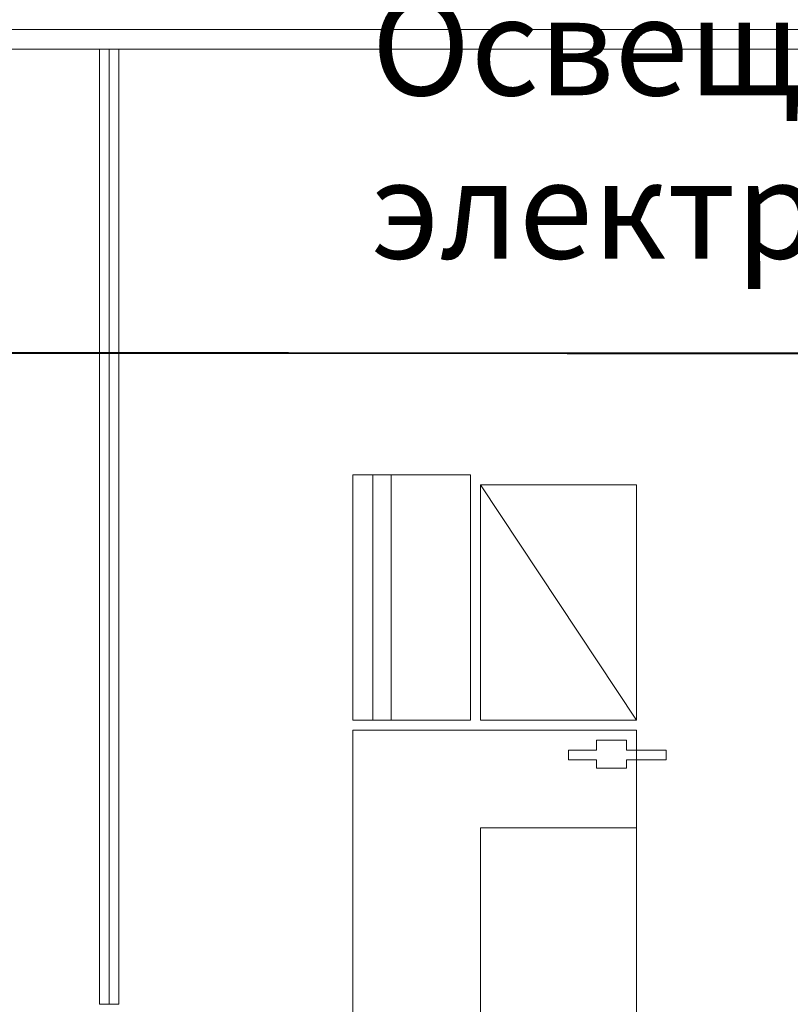
# Model space of a CAD drawing. Units: millimetres. Extents: x -1109597 to 10338133, y -362786 to 723273.
# Drawn here: x -371411 to -367476, y 208530 to 213558 of the extents above; entities that cross this region are included whole.
import ezdxf
from ezdxf.lldxf.tags import DXFTag

# ---------------------------------------------------------------- set-up
doc = ezdxf.new("R2010")
doc.units = ezdxf.units.MM
doc.layers.add('PDF _A-----NPP-3', color=7, linetype='Continuous')
doc.layers.add('Акбар', color=7, linetype='Continuous')
doc.layers.add('Лоток', color=5, linetype='Continuous', lineweight=5)
doc.layers.add('Ось лоток 100', color=5, linetype='Continuous', lineweight=13, plot=False)
doc.layers.add('Ось лоток 200', color=4, linetype='Continuous', lineweight=13, plot=False)
doc.styles.add('Annotative', font='txt')
tags = doc.linetypes.add('New Line25', pattern=[0.8, 0.5, -0.3]).pattern_tags.tags
tags[6:7] = [DXFTag(74, 4), DXFTag(75, 0), DXFTag(340, '0'), DXFTag(46, 1.0), DXFTag(50, 0.0), DXFTag(44, 0.0), DXFTag(45, 0.0)]
tags[4:5] = [DXFTag(74, 4), DXFTag(75, 0), DXFTag(340, '0'), DXFTag(46, 1.0), DXFTag(50, 0.0), DXFTag(44, 0.0), DXFTag(45, 0.0)]

# ---------------------------------------------------------------- blocks, each defined once
blk = doc.blocks.new('*U55')
at = {"color": 0}
blk.add_lwpolyline([(200, 0), (200, 66574.9), (0, 66574.9), (0, 0)], close=True, dxfattribs=at)
blk = doc.blocks.new('*U112')
at = {"color": 0}
blk.add_lwpolyline([(100, 0), (100, 4878.3), (0, 4878.3), (0, 0)], close=True, dxfattribs=at)

msp = doc.modelspace()

# ---------------------------------------------------------------- hatches: boundary and pattern name
at = {"layer": 'PDF _A-----NPP-3', "lineweight": 20, "transparency": 33554559}
h = msp.add_hatch(color=9, dxfattribs=at)
h.paths.add_polyline_path([(-368777.75459, 210564.96395), (-368777.75459, 210590.36483), (-368777.75459, 210590.36483), (-368777.75459, 210590.36483), (-368777.75459, 210590.36483), (-368777.75459, 210590.36483), (-368777.75459, 210590.36483), (-368777.75459, 210590.36483), (-368777.75459, 210590.36483), (-368777.75459, 210590.36483), (-368777.75459, 210590.36483), (-368777.75459, 210590.36483), (-368777.75459, 210590.36483), (-368777.75459, 210590.36483), (-368777.75459, 210590.36483), (-368777.75459, 210590.36483), (-368777.75459, 210590.36483), (-368777.75459, 210590.36483), (-368777.75459, 210590.36483), (-368777.75459, 210590.36483), (-368777.75459, 210590.36483), (-368777.75459, 210590.36483), (-368777.75459, 210590.36483), (-368777.75459, 210590.36483), (-368777.75459, 210590.36483), (-368777.75459, 210590.36483), (-368769.28763, 210590.36483), (-368769.28763, 210590.36483), (-368769.28763, 210590.36483), (-368769.28763, 210590.36483), (-368769.28763, 210590.36483), (-368769.28763, 210590.36483), (-368769.28763, 210590.36483), (-368769.28763, 210590.36483), (-368769.28763, 210590.36483), (-368769.28763, 210590.36483), (-368769.28763, 210590.36483), (-368769.28763, 210590.36483), (-368769.28763, 210590.36483), (-368769.28763, 210590.36483), (-368769.28763, 210590.36483), (-368769.28763, 210590.36483), (-368769.28763, 210590.36483), (-368769.28763, 210590.36483), (-368769.28763, 210590.36483), (-368769.28763, 210581.89787), (-368769.28763, 210581.89787), (-368769.28763, 210581.89787), (-368769.28763, 210581.89787), (-368769.28763, 210581.89787), (-368769.28763, 210581.89787), (-368769.28763, 210581.89787), (-368769.28763, 210581.89787), (-368769.28763, 210581.89787), (-368769.28763, 210581.89787), (-368769.28763, 210581.89787), (-368769.28763, 210581.89787), (-368769.28763, 210581.89787), (-368769.28763, 210581.89787), (-368769.28763, 210581.89787), (-368769.28763, 210581.89787), (-368769.28763, 210581.89787), (-368769.28763, 210581.89787), (-368769.28763, 210581.89787), (-368769.28763, 210581.89787), (-368769.28763, 210581.89787), (-368769.28763, 210581.89787), (-368769.28763, 210581.89787), (-368769.28763, 210581.89787), (-368769.28763, 210581.89787), (-368769.28763, 210581.89787), (-368769.28763, 210581.89787), (-368769.28763, 210581.89787), (-368769.28763, 210581.89787), (-368769.28763, 210581.89787), (-368769.28763, 210581.89787), (-368769.28763, 210581.89787), (-368769.28763, 210573.43091), (-368769.28763, 210573.43091), (-368769.28763, 210573.43091), (-368769.28763, 210573.43091), (-368769.28763, 210573.43091), (-368769.28763, 210573.43091), (-368769.28763, 210573.43091), (-368769.28763, 210573.43091), (-368769.28763, 210573.43091), (-368769.28763, 210573.43091), (-368769.28763, 210573.43091), (-368769.28763, 210573.43091), (-368769.28763, 210573.43091), (-368769.28763, 210573.43091), (-368769.28763, 210573.43091), (-368769.28763, 210573.43091), (-368769.28763, 210573.43091), (-368769.28763, 210573.43091), (-368769.28763, 210573.43091), (-368769.28763, 210573.43091), (-368769.28763, 210573.43091), (-368777.75459, 210573.43091), (-368777.75459, 210573.43091), (-368777.75459, 210573.43091), (-368777.75459, 210573.43091), (-368777.75459, 210573.43091), (-368777.75459, 210573.43091), (-368777.75459, 210573.43091), (-368777.75459, 210573.43091), (-368777.75459, 210573.43091), (-368777.75459, 210573.43091), (-368777.75459, 210573.43091), (-368777.75459, 210573.43091), (-368777.75459, 210573.43091), (-368777.75459, 210573.43091), (-368777.75459, 210573.43091), (-368777.75459, 210573.43091), (-368777.75459, 210573.43091), (-368777.75459, 210573.43091), (-368777.75459, 210573.43091), (-368777.75459, 210573.43091), (-368777.75459, 210573.43091), (-368777.75459, 210573.43091), (-368777.75459, 210573.43091), (-368777.75459, 210564.96395)], flags=0)
h.paths.add_polyline_path([(-368777.75459, 210581.89787), (-368777.75459, 210581.89787), (-368777.75459, 210581.89787), (-368777.75459, 210581.89787), (-368777.75459, 210581.89787), (-368777.75459, 210581.89787), (-368777.75459, 210581.89787), (-368777.75459, 210581.89787), (-368777.75459, 210581.89787), (-368777.75459, 210581.89787), (-368777.75459, 210581.89787), (-368777.75459, 210581.89787), (-368777.75459, 210581.89787), (-368777.75459, 210581.89787), (-368777.75459, 210581.89787), (-368777.75459, 210581.89787), (-368777.75459, 210573.43091), (-368777.75459, 210573.43091), (-368777.75459, 210573.43091), (-368777.75459, 210573.43091), (-368777.75459, 210573.43091), (-368777.75459, 210573.43091), (-368777.75459, 210573.43091), (-368777.75459, 210573.43091), (-368777.75459, 210573.43091), (-368777.75459, 210573.43091), (-368777.75459, 210573.43091), (-368777.75459, 210573.43091), (-368777.75459, 210573.43091), (-368777.75459, 210573.43091), (-368777.75459, 210573.43091), (-368777.75459, 210573.43091), (-368777.75459, 210573.43091), (-368777.75459, 210573.43091), (-368769.28763, 210573.43091), (-368769.28763, 210573.43091), (-368769.28763, 210573.43091), (-368769.28763, 210573.43091), (-368769.28763, 210573.43091), (-368769.28763, 210573.43091), (-368769.28763, 210573.43091), (-368769.28763, 210581.89787), (-368769.28763, 210581.89787), (-368769.28763, 210581.89787), (-368769.28763, 210581.89787), (-368769.28763, 210581.89787), (-368769.28763, 210581.89787), (-368769.28763, 210581.89787), (-368769.28763, 210581.89787), (-368769.28763, 210581.89787), (-368769.28763, 210581.89787), (-368769.28763, 210581.89787), (-368769.28763, 210581.89787), (-368769.28763, 210581.89787), (-368769.28763, 210581.89787), (-368769.28763, 210581.89787), (-368769.28763, 210581.89787), (-368769.28763, 210581.89787), (-368769.28763, 210581.89787), (-368769.28763, 210581.89787), (-368769.28763, 210581.89787), (-368769.28763, 210581.89787), (-368769.28763, 210581.89787), (-368769.28763, 210581.89787), (-368769.28763, 210581.89787), (-368769.28763, 210581.89787), (-368769.28763, 210581.89787), (-368769.28763, 210581.89787), (-368769.28763, 210581.89787), (-368769.28763, 210581.89787), (-368769.28763, 210581.89787), (-368769.28763, 210581.89787), (-368769.28763, 210581.89787), (-368769.28763, 210581.89787), (-368769.28763, 210590.36483), (-368769.28763, 210590.36483), (-368769.28763, 210590.36483), (-368769.28763, 210590.36483), (-368769.28763, 210590.36483), (-368769.28763, 210590.36483), (-368777.75459, 210590.36483), (-368777.75459, 210590.36483), (-368777.75459, 210590.36483), (-368777.75459, 210590.36483), (-368777.75459, 210590.36483), (-368777.75459, 210590.36483), (-368777.75459, 210590.36483), (-368777.75459, 210590.36483), (-368777.75459, 210590.36483), (-368777.75459, 210590.36483), (-368777.75459, 210590.36483), (-368777.75459, 210590.36483), (-368777.75459, 210590.36483), (-368777.75459, 210590.36483), (-368777.75459, 210590.36483), (-368777.75459, 210590.36483), (-368777.75459, 210590.36483), (-368777.75459, 210581.89787), (-368777.75459, 210581.89787), (-368777.75459, 210581.89787), (-368777.75459, 210581.89787), (-368777.75459, 210581.89787), (-368777.75459, 210581.89787), (-368777.75459, 210581.89787), (-368777.75459, 210581.89787), (-368777.75459, 210581.89787), (-368777.75459, 210581.89787), (-368777.75459, 210581.89787), (-368777.75459, 210581.89787), (-368777.75459, 210581.89787), (-368777.75459, 210581.89787), (-368777.75459, 210581.89787), (-368777.75459, 210581.89787), (-368777.75459, 210581.89787), (-368777.75459, 210581.89787)], flags=0)
h = msp.add_hatch(color=9, dxfattribs=at)
h.paths.add_polyline_path([(-368726.95283, 210581.89787), (-368726.95283, 210581.89787), (-368726.95283, 210581.89787), (-368726.95283, 210581.89787), (-368726.95283, 210581.89787), (-368726.95283, 210581.89787), (-368726.95283, 210573.43091), (-368726.95283, 210573.43091), (-368726.95283, 210573.43091), (-368726.95283, 210573.43091), (-368726.95283, 210573.43091), (-368726.95283, 210573.43091), (-368726.95283, 210573.43091), (-368726.95283, 210573.43091), (-368726.95283, 210573.43091), (-368726.95283, 210573.43091), (-368726.95283, 210573.43091), (-368726.95283, 210573.43091), (-368726.95283, 210573.43091), (-368726.95283, 210573.43091), (-368726.95283, 210573.43091), (-368726.95283, 210573.43091), (-368726.95283, 210573.43091), (-368726.95283, 210573.43091), (-368726.95283, 210573.43091), (-368726.95283, 210573.43091), (-368726.95283, 210573.43091), (-368726.95283, 210573.43091), (-368726.95283, 210573.43091), (-368726.95283, 210573.43091), (-368726.95283, 210573.43091), (-368726.95283, 210573.43091), (-368735.41979, 210573.43091), (-368735.41979, 210573.43091), (-368735.41979, 210573.43091), (-368735.41979, 210573.43091), (-368735.41979, 210573.43091), (-368735.41979, 210573.43091), (-368735.41979, 210573.43091), (-368735.41979, 210573.43091), (-368735.41979, 210573.43091), (-368735.41979, 210573.43091), (-368735.41979, 210573.43091), (-368735.41979, 210573.43091), (-368735.41979, 210573.43091), (-368735.41979, 210573.43091), (-368735.41979, 210573.43091), (-368735.41979, 210573.43091), (-368735.41979, 210573.43091), (-368735.41979, 210573.43091), (-368735.41979, 210573.43091), (-368735.41979, 210573.43091), (-368735.41979, 210573.43091), (-368735.41979, 210573.43091), (-368735.41979, 210573.43091), (-368735.41979, 210573.43091), (-368735.41979, 210573.43091), (-368735.41979, 210573.43091), (-368735.41979, 210573.43091), (-368735.41979, 210573.43091), (-368735.41979, 210573.43091), (-368735.41979, 210573.43091), (-368735.41979, 210581.89787), (-368735.41979, 210581.89787), (-368735.41979, 210581.89787), (-368735.41979, 210581.89787), (-368735.41979, 210581.89787), (-368735.41979, 210581.89787), (-368735.41979, 210581.89787), (-368735.41979, 210581.89787), (-368735.41979, 210581.89787), (-368735.41979, 210581.89787), (-368735.41979, 210581.89787), (-368735.41979, 210581.89787), (-368735.41979, 210581.89787), (-368735.41979, 210581.89787), (-368735.41979, 210581.89787), (-368735.41979, 210581.89787), (-368735.41979, 210581.89787), (-368735.41979, 210581.89787), (-368735.41979, 210581.89787), (-368735.41979, 210581.89787), (-368735.41979, 210581.89787), (-368735.41979, 210581.89787), (-368735.41979, 210581.89787), (-368735.41979, 210581.89787), (-368735.41979, 210581.89787), (-368735.41979, 210581.89787), (-368735.41979, 210581.89787), (-368735.41979, 210581.89787), (-368735.41979, 210581.89787), (-368735.41979, 210581.89787), (-368735.41979, 210581.89787), (-368735.41979, 210590.36483), (-368735.41979, 210590.36483), (-368735.41979, 210590.36483), (-368735.41979, 210590.36483), (-368735.41979, 210590.36483), (-368735.41979, 210590.36483), (-368735.41979, 210590.36483), (-368735.41979, 210590.36483), (-368735.41979, 210590.36483), (-368735.41979, 210590.36483), (-368735.41979, 210590.36483), (-368735.41979, 210590.36483), (-368735.41979, 210590.36483), (-368735.41979, 210590.36483), (-368735.41979, 210590.36483), (-368735.41979, 210590.36483), (-368735.41979, 210590.36483), (-368735.41979, 210590.36483), (-368735.41979, 210590.36483), (-368735.41979, 210590.36483), (-368735.41979, 210590.36483), (-368735.41979, 210590.36483), (-368735.41979, 210590.36483), (-368735.41979, 210590.36483), (-368735.41979, 210590.36483), (-368735.41979, 210590.36483), (-368735.41979, 210590.36483), (-368735.41979, 210590.36483), (-368726.95283, 210590.36483), (-368726.95283, 210590.36483), (-368726.95283, 210590.36483), (-368726.95283, 210590.36483), (-368726.95283, 210590.36483), (-368726.95283, 210590.36483), (-368726.95283, 210590.36483), (-368726.95283, 210590.36483), (-368726.95283, 210590.36483), (-368726.95283, 210590.36483), (-368726.95283, 210590.36483), (-368726.95283, 210590.36483), (-368726.95283, 210590.36483), (-368726.95283, 210590.36483), (-368726.95283, 210590.36483), (-368726.95283, 210590.36483), (-368726.95283, 210590.36483), (-368726.95283, 210590.36483), (-368726.95283, 210590.36483), (-368726.95283, 210590.36483), (-368726.95283, 210590.36483), (-368726.95283, 210590.36483), (-368726.95283, 210590.36483), (-368726.95283, 210590.36483), (-368726.95283, 210590.36483), (-368726.95283, 210581.89787), (-368726.95283, 210581.89787), (-368726.95283, 210581.89787), (-368726.95283, 210581.89787), (-368726.95283, 210581.89787), (-368726.95283, 210581.89787), (-368726.95283, 210581.89787), (-368726.95283, 210581.89787), (-368726.95283, 210581.89787), (-368726.95283, 210581.89787), (-368726.95283, 210581.89787), (-368726.95283, 210581.89787), (-368726.95283, 210581.89787), (-368726.95283, 210581.89787), (-368726.95283, 210581.89787), (-368726.95283, 210581.89787), (-368726.95283, 210581.89787), (-368726.95283, 210581.89787), (-368726.95283, 210581.89787), (-368735.41979, 210581.89787), (-368735.41979, 210581.89787), (-368735.41979, 210581.89787), (-368735.41979, 210581.89787), (-368735.41979, 210581.89787), (-368735.41979, 210581.89787), (-368735.41979, 210581.89787), (-368735.41979, 210581.89787), (-368735.41979, 210581.89787), (-368735.41979, 210581.89787), (-368735.41979, 210581.89787), (-368735.41979, 210581.89787), (-368735.41979, 210581.89787), (-368735.41979, 210581.89787), (-368735.41979, 210573.43091), (-368735.41979, 210573.43091), (-368735.41979, 210573.43091), (-368735.41979, 210573.43091), (-368735.41979, 210573.43091), (-368735.41979, 210573.43091), (-368735.41979, 210573.43091), (-368735.41979, 210573.43091), (-368735.41979, 210573.43091), (-368735.41979, 210573.43091), (-368735.41979, 210573.43091), (-368735.41979, 210573.43091), (-368735.41979, 210573.43091), (-368735.41979, 210573.43091), (-368735.41979, 210573.43091), (-368735.41979, 210573.43091), (-368726.95283, 210573.43091), (-368726.95283, 210573.43091), (-368726.95283, 210573.43091), (-368726.95283, 210573.43091), (-368726.95283, 210573.43091), (-368726.95283, 210573.43091), (-368726.95283, 210573.43091), (-368726.95283, 210573.43091), (-368726.95283, 210573.43091), (-368726.95283, 210573.43091), (-368726.95283, 210573.43091), (-368726.95283, 210573.43091), (-368726.95283, 210581.89787), (-368726.95283, 210581.89787), (-368726.95283, 210581.89787), (-368726.95283, 210581.89787), (-368726.95283, 210581.89787), (-368726.95283, 210581.89787)], flags=0)
h.paths.add_polyline_path([(-368735.41979, 210581.89787), (-368726.95283, 210581.89787), (-368726.95283, 210581.89787), (-368726.95283, 210581.89787), (-368726.95283, 210581.89787), (-368726.95283, 210581.89787), (-368726.95283, 210581.89787), (-368726.95283, 210581.89787), (-368726.95283, 210581.89787), (-368726.95283, 210581.89787), (-368726.95283, 210581.89787), (-368726.95283, 210581.89787), (-368726.95283, 210581.89787), (-368726.95283, 210581.89787), (-368726.95283, 210590.36483), (-368726.95283, 210590.36483), (-368726.95283, 210590.36483), (-368726.95283, 210590.36483), (-368726.95283, 210590.36483), (-368726.95283, 210590.36483), (-368726.95283, 210590.36483), (-368726.95283, 210590.36483), (-368726.95283, 210590.36483), (-368726.95283, 210590.36483), (-368735.41979, 210590.36483), (-368735.41979, 210590.36483), (-368735.41979, 210590.36483), (-368735.41979, 210590.36483), (-368735.41979, 210590.36483), (-368735.41979, 210590.36483), (-368735.41979, 210590.36483), (-368735.41979, 210590.36483), (-368735.41979, 210590.36483), (-368735.41979, 210590.36483), (-368735.41979, 210590.36483), (-368735.41979, 210590.36483), (-368735.41979, 210590.36483), (-368735.41979, 210590.36483), (-368735.41979, 210581.89787), (-368735.41979, 210581.89787), (-368735.41979, 210581.89787), (-368735.41979, 210581.89787), (-368735.41979, 210581.89787), (-368735.41979, 210581.89787), (-368735.41979, 210581.89787), (-368735.41979, 210581.89787), (-368735.41979, 210581.89787), (-368735.41979, 210581.89787), (-368735.41979, 210581.89787), (-368735.41979, 210581.89787), (-368735.41979, 210581.89787)], flags=0)

# ---------------------------------------------------------------- linework, layer by layer
at = {"layer": 'PDF _A-----NPP-3', "color": 9, "lineweight": 9}
for points in [[(-369107.96603, 209980.74371), (-369107.96603, 211233.85379), (-369514.38011, 211233.85379), (-369514.38011, 209980.74371), (-369107.96603, 209980.74371), (-369107.96603, 211233.85379), (-369607.51667, 211233.85379), (-369607.51667, 209980.74371), (-369107.96603, 209980.74371), (-369107.96603, 211233.85379), (-369709.12019, 211233.85379), (-369709.12019, 209980.74371)], [(-368312.07179, 209735.20187), (-368312.07179, 209777.53667), (-368108.86475, 209777.53667), (-368108.86475, 209828.33843), (-368312.07179, 209828.33843), (-368312.07179, 209879.14019), (-368464.47707, 209879.14019), (-368464.47707, 209828.33843), (-368608.41539, 209828.33843), (-368608.41539, 209777.53667), (-368464.47707, 209777.53667), (-368464.47707, 209735.20187)]]:
    msp.add_lwpolyline(points, close=True, dxfattribs=at)
for points in [[(-369057.16427, 211183.05203), (-368261.27003, 211183.05203), (-368261.27003, 209980.74371), (-369057.16427, 211183.05203), (-369057.16427, 209980.74371), (-368261.27003, 209980.74371)], [(-369709.12019, 207728.53235), (-368261.27003, 207728.53235), (-368261.27003, 209430.39131), (-368261.27003, 209929.94195), (-369709.12019, 209929.94195), (-369709.12019, 208329.68651), (-369057.16427, 208329.68651), (-369057.16427, 209430.39131), (-368261.27003, 209430.39131)]]:
    msp.add_lwpolyline(points, dxfattribs=at)
at = {"layer": 'Акбар', "color": 9, "linetype": 'New Line25', "lineweight": 20, "const_width": 10}
msp.add_lwpolyline([(-360865.3758, 204167.69365), (-375219.30183, 204169.85314), (-375219.30183, 211855.8967), (-360865.3758, 211853.7372)], close=True, dxfattribs=at)
at = {"layer": 'Ось лоток 100', "lineweight": 18, "ltscale": 0.1}
msp.add_line((-370953.77785, 208529.68651), (-370953.77785, 213408.03613), dxfattribs=at)
at = {"layer": 'Ось лоток 200', "lineweight": 20, "ltscale": 0.1}
msp.add_line((-395301.16745, 213508.03613), (-328726.23776, 213508.03613), dxfattribs=at)

# ---------------------------------------------------------------- block references
at = {"layer": 'Лоток', "color": 4, "rotation": 270}
msp.add_blockref('*U55', (-395301.16745, 213608.03613), dxfattribs=at)
at = {"layer": 'Лоток'}
msp.add_blockref('*U112', (-371003.77785, 208529.68651), dxfattribs=at)

# ---------------------------------------------------------------- texts
at = {"layer": 'Акбар', "color": 9, "lineweight": 20, "ltscale": 5, "insert": (-369614.59337, 213671.83341), "char_height": 500, "attachment_point": 1, "style": 'Annotative'}
msp.add_mtext_dynamic_manual_height_columns('Освещение и электротовары', width=7995.666222, gutter_width=1250, heights=[0], dxfattribs=at)

doc.saveas('drawing.dxf')
